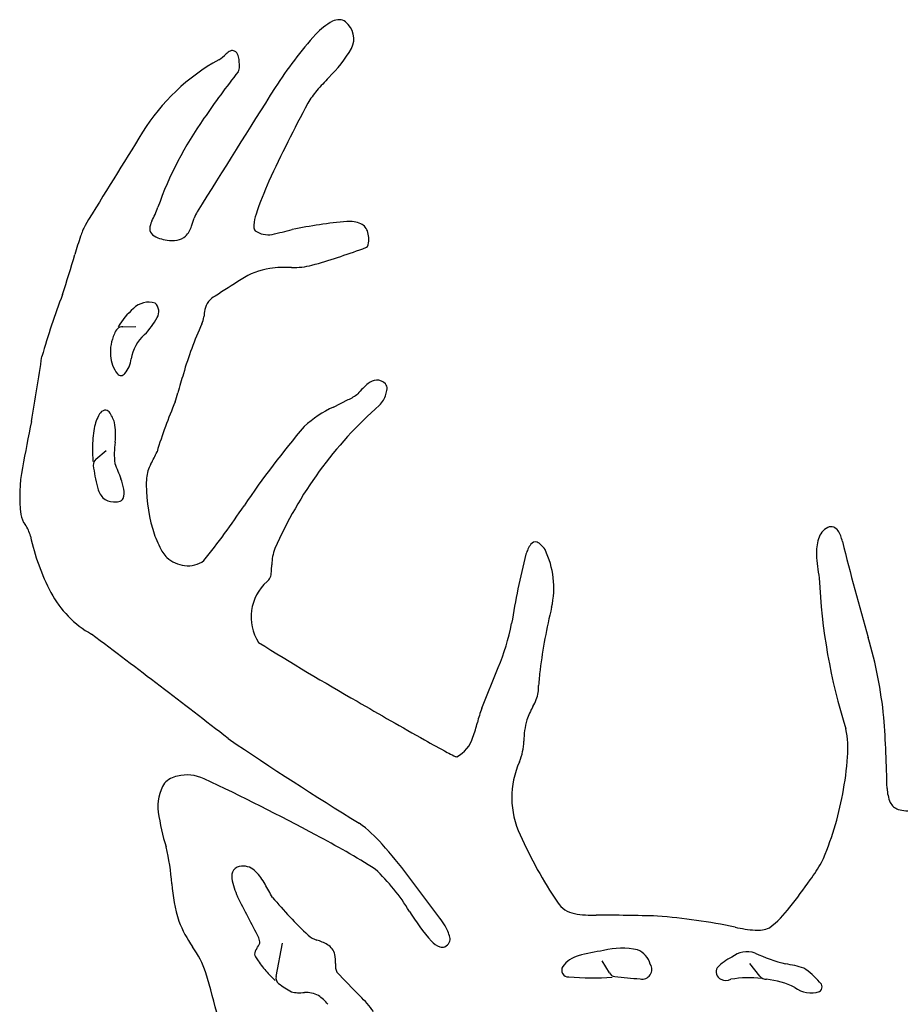
# Model space of a CAD drawing. Extents: x 0 to 14, y 0 to 15.2.
# Drawn here: x 3.3 to 6.3, y 11.8 to 15.2 of the extents above; entities that cross this region are included whole.
import ezdxf

# ---------------------------------------------------------------- set-up
doc = ezdxf.new("R2010")
doc.units = 0
doc.layers.add('WHITE', color=7, linetype='CONTINUOUS')

msp = doc.modelspace()

# ---------------------------------------------------------------- linework, layer by layer
at = {"layer": 'WHITE', "linetype": 'CONTINUOUS'}
for p, q in [((3.650814, 14.171021), (3.69507, 14.171343)), ((4.378726, 13.893404), (4.430136, 13.918986)), ((3.557296, 13.713619), (3.593097, 13.743213)), ((4.891575, 12.851951), (4.949025, 12.992372)), ((4.180365, 11.924653), (4.202207, 12.039223)), ((5.333732, 11.937084), (5.30788, 11.978629)), ((5.853706, 11.925416), (5.818899, 11.969818))]:
    msp.add_line(p, q, dxfattribs=at)
for centre, radius, start, end in [((4.480781, 15.031325), 0.222107, 118.254332, 137.241314), ((4.400423, 15.175536), 0.057094, 90.601772, 115.728425), ((4.399098, 15.199), 0.033634, 51.209429, 88.763092), ((4.374955, 15.166235), 0.074317, -26.557432, 52.527013), ((5.361977, 14.24045), 1.406143, 137.95761, 147.406995), ((4.04843, 15.071268), 0.059228, 116.287402, 133.270504), ((4.029212, 15.109425), 0.016509, 62.139332, 115.138088), ((4.024859, 15.101188), 0.025826, 18.533175, 62.141739), ((3.993853, 15.402789), 0.522597, -45.124725, -31.079727), ((4.328427, 14.466194), 0.716962, 118.874705, 148.258488), ((3.89663, 15.227955), 0.158941, -57.422979, -45.601552), ((3.992655, 15.089247), 0.060166, 0.571763, 19.566893), ((3.729524, 15.060462), 0.324627, 1.822377, 5.193486), ((6.288756, 13.281545), 2.855006, 141.65909, 145.671562), ((4.020239, 15.069515), 0.033771, -30.023727, 2.156871), ((5.35272, 14.082293), 1.372292, 136.180417, 138.72106), ((61.613468, -21.364642), 67.979042, 147.662325, 148.089659), ((4.516516, 14.816186), 0.259711, 138.690169, 150.587596), ((8.428641, 12.712843), 4.70137, 151.672035, 155.342845), ((4.98756, 14.14801), 1.291953, 144.862252, 160.268733), ((68.346431, -25.335206), 76.099029, 148.131088, 148.416031), ((5.115178, 14.231834), 1.056325, 155.242731, 161.887293), ((3.418238, 14.710237), 0.375042, -27.728558, -19.639463), ((2.693404, 14.940672), 1.267076, -19.445247, -18.129613), ((3.995479, 14.515051), 0.102799, 148.668773, 162.245467), ((4.290856, 14.503084), 0.188528, 162.354518, 174.104423), ((3.712326, 14.41957), 0.217935, 152.121309, 162.769189), ((3.771027, 14.509659), 0.02764, 179.131868, 230.155369), ((3.814808, 14.504829), 0.07161, 154.430947, 175.796995), ((3.802652, 14.545629), 0.089645, -43.52214, -17.377716), ((4.145793, 14.519005), 0.042608, 175.363946, 192.053724), ((4.116819, 14.512748), 0.012966, -168.247633, -129.881357), ((4.151644, 14.563223), 0.074243, -125.524271, -78.321543), ((3.432705, 17.793158), 3.383215, -77.47042, -76.253331), ((4.555372, 13.01079), 1.529634, 94.864709, 102.026275), ((4.432316, 14.423631), 0.111481, 68.121603, 93.426108), ((4.453182, 14.486162), 0.045849, 14.192568, 63.194345), ((5.351884, 13.872165), 1.946416, 161.675132, 163.611935), ((3.816668, 14.58603), 0.116351, -122.988767, -96.510822), ((3.820085, 14.583725), 0.114506, -98.340713, -81.119537), ((3.828243, 14.532209), 0.062349, -81.218361, -50.793544), ((4.453946, 14.469955), 0.047252, -26.3109, 3.64641), ((4.401476, 14.471283), 0.09964, 0.964563, 15.197508), ((3.618184, 16.806501), 2.518006, -74.185097, -69.96574), ((4.46269, 14.494133), 0.056265, -71.21651, -53.317169), ((-0.304062, 15.513295), 3.942833, -18.194134, -16.078215), ((4.199188, 14.121088), 0.254944, 99.090061, 123.302589), ((4.21922, 13.847646), 0.528636, 88.40989, 96.550944), ((4.241609, 14.631257), 0.255296, -91.732753, -75.757729), ((22.063995, -14.022323), 33.589623, 122.413267, 122.594505), ((5.938738, 13.334069), 2.671032, 159.20865, 164.035816), ((4.000632, 14.217157), 0.067474, 117.380657, 168.697363), ((3.845927, 14.046075), 0.245893, 130.281364, 149.493212), ((3.74009, 14.181847), 0.074222, 72.634032, 135.725319), ((3.735097, 14.223585), 0.039797, -31.884313, 46.990558), ((4.261835, 14.164557), 0.33392, 168.631116, 173.019642), ((3.517503, 14.342604), 0.287761, -43.694518, -29.120886), ((3.84544, 14.215546), 0.085586, -23.994249, -6.985277), ((3.650734, 14.141279), 0.029742, 89.846543, 170.048494), ((5.103934, 13.645443), 1.296019, 155.60441, 163.720034), ((3.751192, 14.084303), 0.143854, 154.418099, 185.405768), ((3.818638, 14.037712), 0.141141, 131.257511, 171.022031), ((-13.730544, 16.737824), 17.308304, -9.625049, -8.871016), ((3.723654, 14.078619), 0.115944, -176.108638, -142.572492), ((3.590826, 14.067864), 0.088773, -41.287052, -5.251804), ((3.644117, 14.018742), 0.01641, -139.817551, -35.173812), ((6.527469, 13.196656), 2.788465, 163.068026, 164.486559), ((4.637979, 13.799771), 0.223567, 128.467364, 141.414498), ((4.53459, 13.928578), 0.058407, 96.772063, 127.660509), ((4.528852, 13.946966), 0.039629, 41.492766, 91.662261), ((4.543159, 13.958482), 0.0213, -7.062857, 43.78514), ((3.137255, 14.129836), 0.727868, -17.490381, -14.916808), ((4.350247, 14.086885), 0.185936, -64.553846, -52.584011), ((4.47834, 13.95956), 0.084659, -45.220633, -15.384493), ((4.489512, 13.963244), 0.075148, -20.358871, -5.636607), ((5.32739, 13.268121), 1.62824, 156.741596, 163.203214), ((5.47366, 12.837131), 1.415652, 131.373071, 156.40355), ((4.54369, 13.536074), 0.393572, 114.780736, 132.449014), ((3.688358, 13.797658), 0.138565, 148.834736, 170.879391), ((3.593839, 13.854778), 0.028127, 104.013989, 148.756528), ((3.589501, 13.8643), 0.017939, 41.782087, 97.924064), ((3.533941, 13.818869), 0.089695, 13.264304, 39.774222), ((33.920853, 7.827954), 31.172747, 168.872865, 169.173438), ((3.431453, 13.798655), 0.194124, -7.81423, 12.130668), ((6.724765, 11.749058), 3.209685, 139.66647, 145.817047), ((3.939482, 13.751074), 0.393946, 169.979345, 179.955797), ((3.914416, 13.730413), 0.293638, 171.806464, 186.240279), ((4.040996, 13.74496), 0.495502, 179.257788, 184.604162), ((3.097667, 14.048412), 0.739006, -28.426771, -24.781829), ((3.573224, 13.69435), 0.025, 129.578158, 186.174988), ((4.040996, 13.74496), 0.495502, -173.825012, -165.015303), ((5.455932, 14.405726), 1.965092, -158.906118, -157.247044), ((3.865873, 13.632305), 0.134657, 151.470375, 173.540575), ((3.821091, 13.584561), 0.52745, 169.206199, 186.851695), ((3.461083, 13.575125), 0.195841, 9.989585, 21.126101), ((4.260293, 13.622898), 0.528792, 177.338304, 196.653693), ((3.658193, 13.641427), 0.098951, -165.614106, -141.177483), ((3.59685, 13.597984), 0.058177, -20.555471, 11.013304), ((3.618725, 13.623555), 0.058016, -130.430644, -90.69284), ((3.623638, 13.635515), 0.070197, -94.587143, -78.929054), ((3.633501, 13.586019), 0.019728, -79.438226, -25.398283), ((2.068697, 14.871512), 2.396574, -39.021982, -33.396163), ((3.37597, 13.535273), 0.079737, -170.152885, -142.537502), ((3.220284, 13.420225), 0.113866, 13.773178, 35.763652), ((4.0622, 13.60218), 0.747537, -168.045141, -152.103895), ((4.133004, 13.583106), 0.395442, -163.584348, -153.86452), ((6.118924, 13.419133), 0.065089, 117.993339, 163.18128), ((6.100528, 13.454792), 0.024972, 69.480908, 119.126825), ((6.091546, 13.442038), 0.040259, 35.960965, 63.862529), ((6.075405, 13.42823), 0.061455, 18.882234, 37.543827), ((5.949745, 13.38555), 0.194166, 12.79874, 18.798918), ((5.155746, 13.351136), 0.116034, 144.311668, 163.33723), ((5.077094, 13.408232), 0.01885, 71.29003, 145.799783), ((5.06739, 13.388499), 0.040753, 45.396522, 67.264458), ((5.009623, 13.328973), 0.1237, 35.274175, 45.706827), ((6.218724, 13.389028), 0.169331, 163.201294, 182.15732), ((14.463482, 15.497348), 8.577613, -166.043551, -163.75049), ((3.901644, 13.466899), 0.13657, -154.876656, -136.658718), ((4.32724, 13.346004), 0.161559, 159.036451, 179.209054), ((7.468219, 12.75981), 2.502824, 165.54869, 171.146681), ((4.838811, 13.26821), 0.302246, -12.860307, 25.937482), ((6.565322, 13.405657), 0.516322, -177.446495, -168.481164), ((3.87789, 13.458909), 0.114293, -131.391747, -96.944938), ((3.877117, 13.43256), 0.088077, -98.518613, -52.605527), ((3.24077, 13.389048), 0.925826, -4.028546, -2.526639), ((4.077803, 13.330014), 0.086715, -17.727126, -3.973377), ((4.257348, 13.167621), 0.163186, 131.583028, 212.700597), ((4.081698, 13.356198), 0.094653, -44.645501, -33.750055), ((8.042279, 13.383481), 1.984531, -177.662857, -162.304174), ((3.716449, 13.418545), 0.356048, -152.189066, -119.278385), ((6.983476, 12.747105), 1.904854, 166.216695, 172.827092), ((4.164115, 13.313207), 0.84795, -22.232506, -11.441082), ((-18.88235, -16.748472), 37.339975, 52.178154, 53.090412), ((9.538815, 21.763426), 10.235943, -121.964129, -119.743162), ((4.759735, 12.667313), 1.530395, 5.739955, 16.31207), ((6.090363, 12.868368), 1.003628, 173.329247, 176.468332), ((4.940356, 12.934545), 0.149444, -30.602429, -10.718627), ((4.302352, 12.96703), 0.787152, -4.392005, -2.682445), ((14.082271, 29.420294), 19.138706, -120.180912, -119.375382), ((5.384447, 12.676685), 0.523107, 160.424465, 166.108278), ((5.332288, 12.708709), 0.302912, 150.370384, 160.146467), ((4.37107, 12.92765), 0.520884, -19.730308, -13.927532), ((5.344476, 12.733289), 0.307239, 165.236397, 179.082766), ((2.220599, 12.514968), 4.073323, 0.844888, 4.299906), ((5.808962, 12.712861), 0.349252, -4.798777, 11.126116), ((10.31246, 22.007333), 11.198695, -124.218729, -121.459773), ((6.600441, 16.131199), 3.888203, -119.358301, -118.039275), ((4.753675, 12.784517), 0.112557, -62.814478, -16.89633), ((4.850031, 12.740687), 0.187261, -23.084071, -0.758566), ((5.055684, 13.232411), 0.603505, -117.964336, -115.525943), ((4.810833, 12.71513), 0.031266, -119.111235, -100.565917), ((5.296544, 12.54334), 0.300945, 155.682936, 205.394842), ((5.120423, 12.755165), 1.039031, -11.066151, -3.947058), ((3.853048, 12.540823), 0.078034, 100.254374, 138.416475), ((3.871597, 12.475213), 0.146046, 65.882528, 102.833757), ((0.154461, 4.637512), 8.820494, 61.824181, 64.647506), ((3.919845, 12.5133), 0.14818, 147.638187, 188.005504), ((6.435141, 12.582246), 0.141846, -177.084319, -156.781211), ((5.125355, 12.737908), 1.031003, -23.986004, -10.177563), ((6.347103, 12.547103), 0.047144, -153.848735, -108.342796), ((6.368206, 12.632933), 0.135435, -105.388668, -83.171794), ((4.478196, 12.587935), 0.711494, -172.304738, -162.387098), ((4.19979, 12.083158), 0.458213, 40.666937, 54.194119), ((2.95569, 9.802134), 2.945344, 57.838207, 62.420755), ((6.381803, 13.014556), 1.483954, -156.139466, -145.845507), ((3.044486, 12.189959), 0.777341, 4.081382, 13.592632), ((3.084451, 11.082833), 1.956342, 37.504918, 41.602253), ((4.070767, 12.269709), 0.043776, 149.161442, 187.758902), ((4.06282, 12.267756), 0.038387, 92.703463, 140.545987), ((4.065839, 12.244877), 0.061414, 42.893885, 94.51007), ((4.063803, 11.802651), 0.673989, 30.977798, 46.991936), ((5.311238, 12.771817), 0.881419, -35.592644, -30.92877), ((4.24284, 12.297613), 0.218086, -171.080571, -153.572598), ((3.95848, 12.141519), 0.210433, 29.198862, 43.614986), ((-7.956717, 2.736839), 15.796926, 36.469992, 37.137486), ((4.606615, 13.247636), 1.731492, -38.727851, -34.825629), ((4.337934, 12.275699), 0.51897, -176.640359, -162.075815), ((-3.598171, 7.859796), 8.895827, 29.187892, 29.528618), ((-13.012341, 3.308854), 19.238034, 27.052415, 27.528748), ((5.465901, 13.295926), 1.699868, -139.770718, -133.707558), ((5.225952, 12.225927), 0.084779, -148.337589, -98.931987), ((5.679663, 12.3698), 0.345449, -53.217263, -36.488069), ((5.342064, 12.587836), 0.82623, -147.963707, -139.07046), ((4.632774, 12.027925), 0.150667, 28.655253, 40.892554), ((5.274283, 12.476353), 0.339788, -100.426787, -87.7139), ((5.261294, 4.081649), 8.05523, 88.306293, 89.811202), ((5.347382, 10.110204), 2.028857, 78.040588, 85.70354), ((4.234753, 12.268524), 0.419331, -158.667747, -144.912034), ((4.640267, 12.02577), 0.145229, 13.676385, 30.819324), ((5.885708, 12.638723), 0.556338, -102.235936, -94.972393), ((5.845304, 12.183465), 0.099294, -94.51507, -65.480039), ((4.087815, 12.043972), 0.036078, -6.011399, 23.59964), ((4.34776, 12.134209), 0.087656, -130.073139, -107.523182), ((4.75536, 12.053692), 0.026798, -25.547077, 13.853249), ((3.602588, 11.824784), 0.353028, 18.629395, 35.040775), ((4.150957, 11.994973), 0.045495, 145.048815, 171.976149), ((4.042078, 12.070708), 0.087135, -34.755286, -20.499557), ((4.270663, 11.883726), 0.174427, 59.780779, 73.100347), ((4.329169, 11.986285), 0.056368, 14.482047, 58.700326), ((4.776585, 12.100608), 0.079839, -137.380522, -111.97181), ((4.754264, 12.054017), 0.028468, -105.380938, -69.767168), ((4.746045, 12.06154), 0.038708, -62.180966, -30.087239), ((5.376864, 11.773085), 0.249367, 77.463484, 104.788764), ((4.127833, 12.004817), 0.022203, -170.945646, -148.068671), ((4.251713, 12.073174), 0.163663, -150.697499, -144.738774), ((4.263259, 11.977715), 0.1226, -3.962015, 10.654161), ((5.254251, 11.897899), 0.102391, 106.121718, 143.432551), ((5.469799, 11.028906), 0.997651, 99.030297, 104.155545), ((5.402676, 11.947162), 0.074903, 15.692516, 67.787981), ((5.843755, 11.816197), 0.19562, 116.351496, 134.839435), ((5.809528, 11.925284), 0.08456, 71.04436, 128.468966), ((6.123953, 12.648727), 0.704554, -114.034674, -104.89213), ((4.479019, 12.234977), 0.442676, -144.62334, -138.08558), ((4.446031, 11.964842), 0.060624, 175.836298, 205.021178), ((5.191547, 11.946284), 0.023253, 147.140022, 272.933978), ((5.44723, 11.948926), 0.033188, -102.962836, 33.867834), ((5.730653, 11.941044), 0.028442, 150.82741, 246.074385), ((5.889369, 11.58479), 0.386768, 72.528069, 82.046958), ((5.869575, 11.748911), 0.2458, 39.341972, 56.429974), ((1.385547, 11.159949), 2.667433, 13.444352, 16.948953), ((4.356728, 12.11142), 0.269331, -140.267057, -131.682318), ((4.204923, 11.919971), 0.025, 169.206409, 231.588013), ((5.890871, 13.31861), 2.037669, -137.393879, -134.16999), ((5.275698, 13.013558), 1.093648, -94.350503, -86.465402), ((5.35439, 11.94693), 0.022885, -154.517124, -97.049505), ((5.492218, 13.035788), 1.120432, -97.210762, -92.682227), ((5.73622, 11.949035), 0.038048, -116.709467, -62.946292), ((5.814891, 11.526138), 0.393822, 83.420491, 98.964375), ((5.876113, 11.944826), 0.029645, -139.099805, -87.927789), ((5.839306, 11.601927), 0.315555, 64.507531, 83.105526), ((4.356728, 12.11142), 0.269331, -128.411988, -117.229668), ((6.030643, 11.957112), 0.089623, -128.281833, -71.053124), ((6.050825, 11.88852), 0.018471, -61.132729, 61.386289), ((4.25513, 11.938781), 0.070259, -107.935925, -90.302526), ((4.256567, 12.610226), 0.741705, -90.139606, -88.321626), ((4.28604, 11.78692), 0.082285, 60.419486, 95.404347), ((4.263513, 11.758079), 0.118609, 36.354616, 57.832349), ((4.094139, 11.48482), 0.529722, 36.926382, 44.641621)]:
    msp.add_arc(centre, radius, start, end, dxfattribs=at)

doc.saveas('drawing.dxf')
